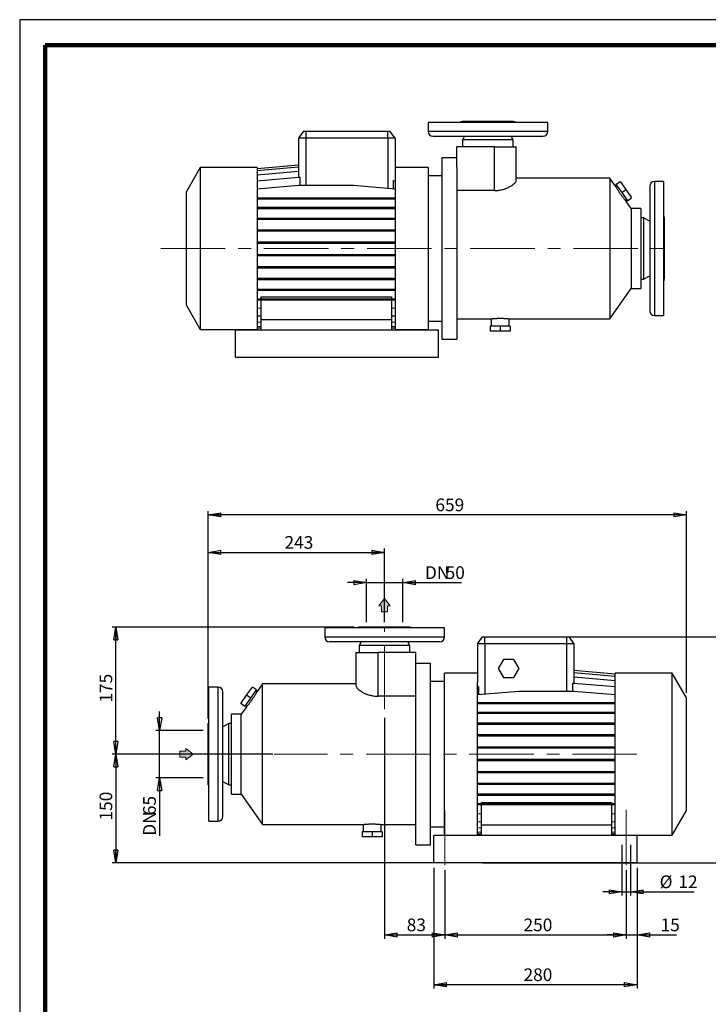
# Model space of a CAD drawing. Units: millimetres. Extents: x -4 to 213, y 0 to 297.
# Drawn here: x 0 to 136, y 103 to 297 of the extents above; entities that cross this region are included whole.
import ezdxf

# ---------------------------------------------------------------- set-up
doc = ezdxf.new("R2010")
doc.units = ezdxf.units.MM
doc.linetypes.add('CENTERX2', pattern=[20.32, 12.7, -2.54, 2.54, -2.54])
doc.layers.add('FORMAT', color=7, linetype='Continuous')
doc.styles.add('SLDTEXTSTYLE0', font='TXT', dxfattribs={"width": 0.605})
doc.dimstyles.new('SLDDIMSTYLE0', dxfattribs={"dimtxt": 2.5, "dimasz": 2.5, "dimexe": 0, "dimexo": 0.0625, "dimtad": 1, "dimlfac": 7, "dimrnd": 1e-09, "dimzin": 12, "dimdsep": 46, "dimtxsty": 'SLDTEXTSTYLE0', "dimblk1": 'CLOSED', "dimblk2": 'CLOSED', "dimsah": 1, "dimcen": 0.09, "dimadec": 0, "dimazin": 3, "dimtfac": 1, "dimtofl": 0, "dimtmove": 0, "dimatfit": 3, "dimldrblk": 'CLOSED', "dimfxl": 0, "dimfrac": 2, "dimtolj": 1, "dimtzin": 12, "dimarcsym": 0})
doc.dimstyles.new('SLDDIMSTYLE1', dxfattribs={"dimtxt": 2.5, "dimasz": 2.5, "dimexe": 0, "dimexo": 0.0625, "dimtad": 1, "dimlfac": 7, "dimrnd": 1e-09, "dimzin": 12, "dimdsep": 46, "dimtxsty": 'SLDTEXTSTYLE0', "dimblk1": 'CLOSED', "dimblk2": 'CLOSED', "dimsah": 1, "dimcen": 0.09, "dimadec": 0, "dimazin": 3, "dimtfac": 1, "dimtmove": 0, "dimatfit": 0, "dimldrblk": 'CLOSED', "dimfxl": 0, "dimfrac": 2, "dimtolj": 1, "dimtzin": 12, "dimarcsym": 0})

# ---------------------------------------------------------------- blocks, each defined once
blk = doc.blocks.new('Arrow Discharge')
at = {"linetype": 'Continuous'}
blk.add_hatch(color=7, dxfattribs=at).paths.add_polyline_path([(-6.31, 7.76), (-3.7, 7.76), (-9.37, 14.73), (-15.04, 7.76), (-12.42, 7.76), (-12.42, 1.62), (-6.31, 1.62)], flags=0)
at = {"color": 7, "linetype": 'Continuous', "lineweight": 18}
for p, q in [((-9.37, 14.73), (-15.04, 7.76)), ((-3.7, 7.76), (-9.37, 14.73)), ((-15.04, 7.76), (-12.42, 7.76)), ((-12.42, 7.76), (-12.42, 1.62)), ((-12.42, 1.62), (-6.31, 1.62)), ((-6.31, 7.76), (-3.7, 7.76)), ((-6.31, 1.62), (-6.31, 7.76))]:
    blk.add_line(p, q, dxfattribs=at)
blk = doc.blocks.new('_Closed')
at = {"color": 0, "linetype": 'ByBlock', "lineweight": -2}
for p, q in [((-1, 0.166667), (0, 0)), ((-1, 0.166667), (-1, -0.166667)), ((0, 0), (-1, -0.166667)), ((0, 0), (-1, 0))]:
    blk.add_line(p, q, dxfattribs=at)
blk = doc.blocks.new('_D')
at = {"layer": 'FORMAT'}
for p, q in [((71.85, 159.44), (71.85, 115.93)), ((83.7, 129.44), (83.7, 115.93)), ((71.85, 116.68), (83.7, 116.68))]:
    blk.add_line(p, q, dxfattribs=at)
at = {"layer": 'FORMAT', "xscale": 2.5, "yscale": 2.5, "rotation": 180.0000000000004}
blk.add_blockref('_Closed', (71.85, 116.68), dxfattribs=at)
at = {"layer": 'FORMAT', "xscale": 2.5, "yscale": 2.5}
blk.add_blockref('_Closed', (83.7, 116.68), dxfattribs=at)
at = {"layer": 'FORMAT', "insert": (76.21, 119.91), "char_height": 2.5, "attachment_point": 1, "style": 'SLDTEXTSTYLE0'}
blk.add_mtext('83', dxfattribs=at)
blk = doc.blocks.new('_D_1')
at = {"layer": 'FORMAT'}
for p, q in [((83.7, 129.44), (83.7, 115.93)), ((119.42, 129.44), (119.42, 115.93)), ((83.7, 116.68), (119.42, 116.68))]:
    blk.add_line(p, q, dxfattribs=at)
at = {"layer": 'FORMAT', "xscale": 2.5, "yscale": 2.5, "rotation": 180.0000000000004}
blk.add_blockref('_Closed', (83.7, 116.68), dxfattribs=at)
at = {"layer": 'FORMAT', "xscale": 2.5, "yscale": 2.5}
blk.add_blockref('_Closed', (119.42, 116.68), dxfattribs=at)
at = {"layer": 'FORMAT', "insert": (99.21, 119.91), "char_height": 2.5, "attachment_point": 1, "style": 'SLDTEXTSTYLE0'}
blk.add_mtext('250', dxfattribs=at)
blk = doc.blocks.new('_D_2')
at = {"layer": 'FORMAT'}
for p, q in [((65.85, 177.3), (18.19, 177.3)), ((18.94, 152.3), (18.94, 177.3)), ((49.87, 152.3), (18.19, 152.3))]:
    blk.add_line(p, q, dxfattribs=at)
at = {"layer": 'FORMAT', "xscale": 2.5, "yscale": 2.5}
for p, rotation in [((18.94, 177.3), 90.0000000000004), ((18.94, 152.3), 270.0000000000004)]:
    blk.add_blockref('_Closed', p, dxfattribs=dict(at, rotation=rotation))
at = {"layer": 'FORMAT', "insert": (15.72, 162.45), "char_height": 2.5, "attachment_point": 1, "rotation": 90, "style": 'SLDTEXTSTYLE0'}
blk.add_mtext('175', dxfattribs=at)
blk = doc.blocks.new('_D_3')
at = {"layer": 'FORMAT'}
for p, q in [((36.13, 152.3), (18.19, 152.3)), ((18.94, 152.3), (18.94, 130.87)), ((89.13, 130.87), (18.19, 130.87))]:
    blk.add_line(p, q, dxfattribs=at)
at = {"layer": 'FORMAT', "xscale": 2.5, "yscale": 2.5}
for p, rotation in [((18.94, 152.3), 90.00000000000041), ((18.94, 130.87), 270.0000000000004)]:
    blk.add_blockref('_Closed', p, dxfattribs=dict(at, rotation=rotation))
at = {"layer": 'FORMAT', "insert": (15.72, 139.23), "char_height": 2.5, "attachment_point": 1, "rotation": 90, "style": 'SLDTEXTSTYLE0'}
blk.add_mtext('150', dxfattribs=at)
blk = doc.blocks.new('_D_4')
at = {"layer": 'FORMAT'}
for p, q in [((91.13, 175.44), (144.22, 175.44)), ((143.47, 175.44), (143.47, 130.87)), ((91.13, 130.87), (144.22, 130.87))]:
    blk.add_line(p, q, dxfattribs=at)
at = {"layer": 'FORMAT', "xscale": 2.5, "yscale": 2.5}
for p, rotation in [((143.47, 175.44), 90.0000000000004), ((143.47, 130.87), 270.0000000000004)]:
    blk.add_blockref('_Closed', p, dxfattribs=dict(at, rotation=rotation))
at = {"layer": 'FORMAT', "insert": (140.25, 150.81), "char_height": 2.5, "attachment_point": 1, "rotation": 90, "style": 'SLDTEXTSTYLE0'}
blk.add_mtext('312', dxfattribs=at)
blk = doc.blocks.new('_D_5')
at = {"layer": 'FORMAT'}
for p, q in [((118.56, 134.44), (118.56, 124.43)), ((120.28, 134.44), (120.28, 124.43)), ((118.56, 125.18), (114.81, 125.18)), ((118.56, 125.18), (120.28, 125.18)), ((120.28, 125.18), (132.84, 125.18))]:
    blk.add_line(p, q, dxfattribs=at)
at = {"layer": 'FORMAT', "xscale": 2.5, "yscale": 2.5}
blk.add_blockref('_Closed', (118.56, 125.18), dxfattribs=at)
at = {"layer": 'FORMAT', "xscale": 2.5, "yscale": 2.5, "rotation": 180.0000000000004}
blk.add_blockref('_Closed', (120.28, 125.18), dxfattribs=at)
at = {"layer": 'FORMAT', "char_height": 2.5, "attachment_point": 1, "style": 'SLDTEXTSTYLE0'}
for s, insert in [('%%c', (126.02, 128.4)), ('12', (129.71, 128.4))]:
    blk.add_mtext(s, dxfattribs=dict(at, insert=insert))
blk = doc.blocks.new('_D_6')
at = {"layer": 'FORMAT'}
for p, q in [((81.56, 129.87), (81.56, 106.12)), ((121.56, 129.87), (121.56, 106.12)), ((121.56, 106.87), (81.56, 106.87))]:
    blk.add_line(p, q, dxfattribs=at)
at = {"layer": 'FORMAT', "xscale": 2.5, "yscale": 2.5, "rotation": 180.0000000000004}
blk.add_blockref('_Closed', (81.56, 106.87), dxfattribs=at)
at = {"layer": 'FORMAT', "xscale": 2.5, "yscale": 2.5}
blk.add_blockref('_Closed', (121.56, 106.87), dxfattribs=at)
at = {"layer": 'FORMAT', "insert": (99.21, 110.09), "char_height": 2.5, "attachment_point": 1, "style": 'SLDTEXTSTYLE0'}
blk.add_mtext('280', dxfattribs=at)
blk = doc.blocks.new('_D_7')
at = {"layer": 'FORMAT'}
for p, q in [((119.42, 129.44), (119.42, 115.93)), ((121.56, 129.87), (121.56, 115.93)), ((119.42, 116.68), (115.67, 116.68)), ((119.42, 116.68), (121.56, 116.68)), ((121.56, 116.68), (129.33, 116.68))]:
    blk.add_line(p, q, dxfattribs=at)
at = {"layer": 'FORMAT', "xscale": 2.5, "yscale": 2.5}
blk.add_blockref('_Closed', (119.42, 116.68), dxfattribs=at)
at = {"layer": 'FORMAT', "xscale": 2.5, "yscale": 2.5, "rotation": 180.0000000000004}
blk.add_blockref('_Closed', (121.56, 116.68), dxfattribs=at)
at = {"layer": 'FORMAT', "insert": (126.2, 119.91), "char_height": 2.5, "attachment_point": 1, "style": 'SLDTEXTSTYLE0'}
blk.add_mtext('15', dxfattribs=at)
blk = doc.blocks.new('_D_8')
at = {"layer": 'FORMAT'}
for p, q in [((37.13, 159.33), (37.13, 192.79)), ((71.85, 178.3), (71.85, 192.79)), ((37.13, 192.04), (71.85, 192.04))]:
    blk.add_line(p, q, dxfattribs=at)
at = {"layer": 'FORMAT', "xscale": 2.5, "yscale": 2.5, "rotation": 180.0000000000004}
blk.add_blockref('_Closed', (37.13, 192.04), dxfattribs=at)
at = {"layer": 'FORMAT', "xscale": 2.5, "yscale": 2.5}
blk.add_blockref('_Closed', (71.85, 192.04), dxfattribs=at)
at = {"layer": 'FORMAT', "insert": (52.14, 195.26), "char_height": 2.5, "attachment_point": 1, "style": 'SLDTEXTSTYLE0'}
blk.add_mtext('243', dxfattribs=at)
blk = doc.blocks.new('_D_9')
at = {"layer": 'FORMAT'}
for p, q in [((37.13, 159.33), (37.13, 200.19)), ((131.28, 164.38), (131.28, 200.19)), ((131.28, 199.44), (37.13, 199.44))]:
    blk.add_line(p, q, dxfattribs=at)
at = {"layer": 'FORMAT', "xscale": 2.5, "yscale": 2.5, "rotation": 180.0000000000004}
blk.add_blockref('_Closed', (37.13, 199.44), dxfattribs=at)
at = {"layer": 'FORMAT', "xscale": 2.5, "yscale": 2.5}
blk.add_blockref('_Closed', (131.28, 199.44), dxfattribs=at)
at = {"layer": 'FORMAT', "insert": (81.86, 202.66), "char_height": 2.5, "attachment_point": 1, "style": 'SLDTEXTSTYLE0'}
blk.add_mtext('659', dxfattribs=at)
blk = doc.blocks.new('_D_10')
at = {"layer": 'FORMAT'}
for p, q in [((27.54, 156.94), (27.54, 160.69)), ((36.13, 156.94), (26.79, 156.94)), ((27.54, 147.65), (27.54, 156.94)), ((36.13, 147.65), (26.79, 147.65)), ((27.54, 147.65), (27.54, 136.22))]:
    blk.add_line(p, q, dxfattribs=at)
at = {"layer": 'FORMAT', "xscale": 2.5, "yscale": 2.5}
for p, rotation in [((27.54, 156.94), 270.0000000000004), ((27.54, 147.65), 90.00000000000041)]:
    blk.add_blockref('_Closed', p, dxfattribs=dict(at, rotation=rotation))
at = {"layer": 'FORMAT', "char_height": 2.5, "attachment_point": 1, "rotation": 90, "style": 'SLDTEXTSTYLE0'}
for s, insert in [('65', (24.31, 140.28)), ('DN', (24.31, 136.22))]:
    blk.add_mtext(s, dxfattribs=dict(at, insert=insert))
blk = doc.blocks.new('_D_11')
at = {"layer": 'FORMAT'}
for p, q in [((68.28, 178.3), (68.28, 186.85)), ((75.42, 178.3), (75.42, 186.85)), ((68.28, 186.1), (64.53, 186.1)), ((68.28, 186.1), (75.42, 186.1)), ((75.42, 186.1), (87, 186.1))]:
    blk.add_line(p, q, dxfattribs=at)
at = {"layer": 'FORMAT', "xscale": 2.5, "yscale": 2.5}
blk.add_blockref('_Closed', (68.28, 186.1), dxfattribs=at)
at = {"layer": 'FORMAT', "xscale": 2.5, "yscale": 2.5, "rotation": 180.0000000000004}
blk.add_blockref('_Closed', (75.42, 186.1), dxfattribs=at)
at = {"layer": 'FORMAT', "char_height": 2.5, "attachment_point": 1, "style": 'SLDTEXTSTYLE0'}
for s, insert in [('DN', (79.81, 189.32)), ('50', (83.87, 189.32))]:
    blk.add_mtext(s, dxfattribs=dict(at, insert=insert))

msp = doc.modelspace()

# ---------------------------------------------------------------- linework, layer by layer
at = {"color": 7, "linetype": 'Continuous', "lineweight": 25}
for p, q in [((210, 297), (0, 297)), ((0, 297), (0, 0)), ((80.412, 276.7768), (80.412, 274.9911)), ((103.9834, 276.7768), (80.412, 276.7768)), ((97.1977, 276.9197), (87.1977, 276.9197)), ((103.9834, 274.9911), (103.9834, 276.7768)), ((55.9123, 275.0625), (54.912, 273.6339)), ((54.912, 273.6339), (54.912, 265.9679)), ((56.3406, 273.6339), (54.912, 273.6339)), ((55.9123, 275.0625), (56.3406, 275.0625)), ((56.3406, 275.0625), (72.4834, 275.0625)), ((56.3406, 275.0625), (56.3406, 273.6339)), ((72.4834, 273.6339), (56.3406, 273.6339)), ((72.4834, 273.6339), (72.4834, 275.0625)), ((72.4834, 275.0625), (72.9117, 275.0625)), ((73.912, 273.6339), (72.4834, 273.6339)), ((73.912, 273.6339), (72.9117, 275.0625)), ((73.912, 273.6339), (73.912, 266.0843)), ((81.3406, 274.0625), (103.0549, 274.0625)), ((87.6101, 274.0625), (87.1977, 273.3482)), ((97.1977, 273.3482), (96.7853, 274.0625)), ((86.0549, 267.9553), (86.0549, 271.9197)), ((93.4834, 271.9197), (86.0549, 271.9197)), ((87.1977, 273.3482), (87.1977, 271.9197)), ((97.1977, 273.3482), (87.1977, 273.3482)), ((93.4834, 263.3339), (93.4834, 271.9197)), ((93.4834, 271.9197), (97.7692, 271.9197)), ((97.1977, 271.9197), (97.1977, 273.3482)), ((97.7692, 265.3087), (97.7692, 271.9197)), ((86.0549, 269.7768), (83.1263, 269.7768)), ((83.1263, 269.7768), (83.1263, 234.0625)), ((35.5692, 267.8482), (32.7692, 262.9985)), ((46.7692, 267.8482), (35.5692, 267.8482)), ((35.5692, 267.8482), (35.5692, 235.9911)), ((46.7692, 267.6778), (54.912, 268.3902)), ((46.7692, 267.2716), (54.912, 267.984)), ((46.7692, 267.8482), (46.7692, 235.9911)), ((80.412, 267.8482), (73.912, 267.8482)), ((80.412, 267.8482), (80.412, 235.9911)), ((86.0549, 267.9553), (86.0549, 234.0625)), ((46.7692, 266.4561), (54.912, 267.1685)), ((46.7692, 265.2555), (54.9335, 265.9698)), ((54.9335, 265.9698), (55.2605, 265.9698)), ((55.2605, 264.4202), (55.2605, 265.9698)), ((73.912, 266.0843), (73.912, 235.9911)), ((83.1263, 266.2054), (80.412, 266.2054)), ((116.2108, 265.7768), (97.7692, 265.7768)), ((117.2903, 264.235), (116.2108, 265.7768)), ((116.2108, 265.7768), (116.2108, 238.0625)), ((46.7692, 263.7059), (54.9335, 264.4202)), ((54.9335, 264.4202), (65.7477, 264.4202)), ((65.7477, 264.4202), (73.912, 263.7059)), ((73.5635, 265.286), (73.5635, 263.7364)), ((73.5635, 265.286), (73.912, 265.2555)), ((117.5212, 264.4035), (117.2868, 264.2393)), ((117.4102, 264.562), (118.2293, 265.1356)), ((117.4102, 264.562), (118.5454, 262.9407)), ((118.2293, 265.1356), (119.3646, 263.5143)), ((124.0549, 264.2054), (124.0549, 239.6339)), ((126.7692, 265.1339), (124.9834, 265.1339)), ((126.7692, 265.1339), (126.7692, 238.7054)), ((32.7692, 262.9985), (32.7692, 240.8408)), ((46.7692, 261.9058), (54.9335, 261.9058)), ((54.9335, 261.9058), (54.9335, 261.6815)), ((54.9335, 261.9058), (65.7477, 261.9058)), ((65.7477, 261.9058), (65.7477, 261.6815)), ((65.7477, 261.9058), (73.912, 261.9058)), ((93.4834, 263.3339), (86.0549, 263.3339)), ((118.5454, 262.9407), (119.3646, 263.5143)), ((118.5454, 262.9407), (119.6807, 261.3193)), ((119.3646, 263.5143), (120.4999, 261.8929)), ((119.6807, 261.3193), (120.4999, 261.8929)), ((46.7692, 261.6815), (54.9335, 261.6815)), ((46.7692, 260.0335), (54.9335, 260.0335)), ((54.9335, 261.6815), (65.7477, 261.6815)), ((54.9335, 260.0335), (54.9335, 259.8092)), ((54.9335, 260.0335), (65.7477, 260.0335)), ((65.7477, 261.6815), (73.912, 261.6815)), ((65.7477, 260.0335), (65.7477, 259.8092)), ((65.7477, 260.0335), (73.912, 260.0335)), ((120.412, 259.7768), (119.3354, 261.3143)), ((119.3356, 261.314), (119.5697, 261.4779)), ((46.7692, 259.8092), (54.9335, 259.8092)), ((54.9335, 259.8092), (65.7477, 259.8092)), ((65.7477, 259.8092), (73.912, 259.8092)), ((122.3406, 259.7768), (120.412, 259.7768)), ((120.412, 259.7768), (120.412, 244.0625)), ((122.3406, 259.7768), (122.3406, 244.0625)), ((46.7692, 257.9181), (54.9335, 257.9181)), ((46.7692, 257.6938), (54.9335, 257.6938)), ((54.9335, 257.9181), (54.9335, 257.6938)), ((54.9335, 257.9181), (65.7477, 257.9181)), ((54.9335, 257.6938), (65.7477, 257.6938)), ((65.7477, 257.9181), (65.7477, 257.6938)), ((65.7477, 257.9181), (73.912, 257.9181)), ((65.7477, 257.6938), (73.912, 257.6938)), ((122.8406, 257.9911), (122.3406, 257.9911)), ((124.0549, 257.29), (122.8406, 257.9911)), ((122.8406, 257.9911), (122.8406, 245.8482)), ((126.912, 257.9554), (126.912, 245.8839)), ((46.7692, 255.623), (54.9335, 255.623)), ((46.7692, 255.3987), (54.9335, 255.3987)), ((54.9335, 255.623), (54.9335, 255.3987)), ((54.9335, 255.623), (65.7477, 255.623)), ((54.9335, 255.3987), (65.7477, 255.3987)), ((65.7477, 255.623), (65.7477, 255.3987)), ((65.7477, 255.623), (73.912, 255.623)), ((65.7477, 255.3987), (73.912, 255.3987)), ((46.7692, 253.2166), (54.9335, 253.2166)), ((46.7692, 252.9923), (54.9335, 252.9923)), ((54.9335, 253.2166), (54.9335, 252.9923)), ((54.9335, 253.2166), (65.7477, 253.2166)), ((54.9335, 252.9923), (65.7477, 252.9923)), ((65.7477, 253.2166), (65.7477, 252.9923)), ((65.7477, 253.2166), (73.912, 253.2166)), ((65.7477, 252.9923), (73.912, 252.9923)), ((46.7692, 250.7711), (54.9335, 250.7711)), ((46.7692, 250.5468), (54.9335, 250.5468)), ((54.9335, 250.7711), (54.9335, 250.5468)), ((54.9335, 250.7711), (65.7477, 250.7711)), ((54.9335, 250.5468), (65.7477, 250.5468)), ((65.7477, 250.7711), (65.7477, 250.5468)), ((65.7477, 250.7711), (73.912, 250.7711)), ((65.7477, 250.5468), (73.912, 250.5468)), ((46.7692, 248.3595), (54.9335, 248.3595)), ((54.9335, 248.3595), (54.9335, 248.1352)), ((54.9335, 248.3595), (65.7477, 248.3595)), ((65.7477, 248.3595), (65.7477, 248.1352)), ((65.7477, 248.3595), (73.912, 248.3595)), ((46.7692, 248.1352), (54.9335, 248.1352)), ((54.9335, 248.1352), (65.7477, 248.1352)), ((65.7477, 248.1352), (73.912, 248.1352)), ((122.8406, 245.8482), (124.0549, 246.5493)), ((46.7692, 246.0539), (54.9335, 246.0539)), ((46.7692, 245.8296), (54.9335, 245.8296)), ((54.9335, 246.0539), (54.9335, 245.8296)), ((54.9335, 246.0539), (65.7477, 246.0539)), ((54.9335, 245.8296), (65.7477, 245.8296)), ((65.7477, 246.0539), (65.7477, 245.8296)), ((65.7477, 246.0539), (73.912, 246.0539)), ((65.7477, 245.8296), (73.912, 245.8296)), ((122.3406, 245.8482), (122.8406, 245.8482)), ((46.7692, 243.9232), (54.9335, 243.9232)), ((46.7692, 243.699), (54.9335, 243.699)), ((54.9335, 243.9232), (54.9335, 243.699)), ((54.9335, 243.9232), (65.7477, 243.9232)), ((54.9335, 243.699), (65.7477, 243.699)), ((65.7477, 243.9232), (65.7477, 243.699)), ((65.7477, 243.9232), (73.912, 243.9232)), ((65.7477, 243.699), (73.912, 243.699)), ((116.2108, 238.0625), (120.412, 244.0625)), ((120.412, 244.0625), (122.3406, 244.0625)), ((32.7692, 240.8408), (35.5692, 235.9911)), ((46.7692, 242.0313), (54.9335, 242.0313)), ((46.7692, 241.807), (54.9335, 241.807)), ((47.4834, 242.3664), (73.1977, 242.3664)), ((47.4834, 242.3664), (47.4834, 242.0313)), ((47.4834, 241.807), (47.4834, 237.9197)), ((54.9335, 242.0313), (54.9335, 241.807)), ((54.9335, 242.0313), (65.7477, 242.0313)), ((54.9335, 241.807), (65.7477, 241.807)), ((65.7477, 242.0313), (65.7477, 241.807)), ((65.7477, 242.0313), (73.912, 242.0313)), ((65.7477, 241.807), (73.912, 241.807)), ((73.1977, 242.3664), (73.1977, 242.0313)), ((73.1977, 241.807), (73.1977, 237.9197)), ((46.7692, 240.2583), (47.4834, 240.1959)), ((46.7692, 238.685), (47.4834, 238.6226)), ((73.1977, 240.1959), (73.912, 240.2583)), ((73.1977, 238.6226), (73.912, 238.685)), ((124.9834, 238.7054), (126.7692, 238.7054)), ((46.7692, 237.4578), (47.4834, 237.3953)), ((47.4834, 237.9197), (47.4834, 235.9197)), ((47.4834, 237.9197), (73.1977, 237.9197)), ((73.1977, 237.9197), (73.1977, 235.9197)), ((73.1977, 237.3953), (73.912, 237.4578)), ((80.412, 237.6339), (83.1263, 237.6339)), ((86.0549, 238.0625), (92.8406, 238.0625)), ((92.8406, 238.0625), (92.8406, 236.6339)), ((96.4067, 238.0625), (116.2108, 238.0625)), ((96.412, 236.6339), (96.412, 238.0632)), ((35.5692, 235.9911), (46.7692, 235.9911)), ((42.4834, 230.4911), (42.4834, 235.9197)), ((42.4834, 235.9197), (82.4834, 235.9197)), ((46.7692, 236.6134), (47.4834, 236.5509)), ((47.4834, 236.2054), (46.7692, 236.2054)), ((73.1977, 236.5509), (73.912, 236.6134)), ((73.912, 236.2054), (73.1977, 236.2054)), ((73.912, 235.9911), (80.412, 235.9911)), ((82.4834, 230.4911), (82.4834, 235.9197)), ((92.647, 236.6339), (92.647, 235.6339)), ((94.6263, 236.6339), (92.647, 236.6339)), ((94.6263, 235.6339), (92.647, 235.6339)), ((94.6263, 236.6339), (94.6263, 235.6339)), ((96.6056, 236.6339), (94.6263, 236.6339)), ((96.6056, 235.6339), (94.6263, 235.6339)), ((96.6056, 236.6339), (96.6056, 235.6339)), ((83.1263, 234.0625), (86.0549, 234.0625)), ((42.4834, 230.4911), (82.4834, 230.4911)), ((60.062, 177.1543), (60.062, 175.3685)), ((83.6334, 177.1543), (60.062, 177.1543)), ((76.8477, 177.2971), (66.8477, 177.2971)), ((83.6334, 175.3685), (83.6334, 177.1543)), ((90.1334, 174.0114), (91.1337, 175.44)), ((91.1337, 175.44), (91.562, 175.44)), ((91.562, 174.0114), (91.562, 175.44)), ((91.562, 175.44), (107.7049, 175.44)), ((107.7049, 175.44), (108.1331, 175.44)), ((107.7049, 175.44), (107.7049, 174.0114)), ((108.1331, 175.44), (109.1334, 174.0114)), ((82.7049, 174.44), (60.9906, 174.44)), ((67.2601, 174.44), (66.8477, 173.7257)), ((66.8477, 173.7257), (66.8477, 172.2971)), ((76.8477, 173.7257), (66.8477, 173.7257)), ((76.8477, 173.7257), (76.4353, 174.44)), ((76.8477, 172.2971), (76.8477, 173.7257)), ((91.562, 174.0114), (90.1334, 174.0114)), ((90.1334, 174.0114), (90.1334, 166.4618)), ((107.7049, 174.0114), (91.562, 174.0114)), ((109.1334, 174.0114), (107.7049, 174.0114)), ((109.1334, 174.0114), (109.1334, 166.2441)), ((66.2763, 172.2971), (70.562, 172.2971)), ((66.2763, 165.6861), (66.2763, 172.2971)), ((70.562, 163.7114), (70.562, 172.2971)), ((77.9906, 172.2971), (70.562, 172.2971)), ((77.9906, 168.3328), (77.9906, 172.2971)), ((95.2453, 170.94), (94.2143, 169.1543)), ((97.3073, 170.94), (95.2453, 170.94)), ((98.3382, 169.1543), (97.3073, 170.94)), ((80.9191, 170.1543), (77.9906, 170.1543)), ((80.9191, 134.44), (80.9191, 170.1543)), ((94.2143, 169.1543), (95.2453, 167.3685)), ((97.3073, 167.3685), (98.3382, 169.1543)), ((77.9906, 134.44), (77.9906, 168.3328)), ((90.1334, 168.2257), (83.6334, 168.2257)), ((83.6334, 136.3685), (83.6334, 168.2257)), ((95.2453, 167.3685), (97.3073, 167.3685)), ((117.2763, 168.0552), (109.1334, 168.7676)), ((117.2763, 168.0399), (109.1334, 168.7523)), ((117.2763, 167.6034), (109.1334, 168.3158)), ((117.2763, 166.759), (109.1334, 167.4714)), ((128.4763, 168.2257), (117.2763, 168.2257)), ((117.2763, 136.3685), (117.2763, 168.2257)), ((131.2763, 163.3759), (128.4763, 168.2257)), ((128.4763, 136.3685), (128.4763, 168.2257)), ((39.062, 165.5114), (37.2763, 165.5114)), ((37.2763, 139.0828), (37.2763, 165.5114)), ((44.6809, 163.8917), (45.8161, 165.513)), ((45.5, 163.3181), (46.6353, 164.9395)), ((46.6353, 164.9395), (45.8161, 165.513)), ((47.8347, 166.1543), (46.7551, 164.6125)), ((66.2763, 166.1543), (47.8347, 166.1543)), ((47.8347, 138.44), (47.8347, 166.1543)), ((83.6334, 166.5828), (80.9191, 166.5828)), ((90.1334, 136.3685), (90.1334, 166.4618)), ((90.3979, 165.5549), (90.1334, 165.5317)), ((90.3979, 163.9816), (90.3979, 165.5549)), ((108.8689, 166.246), (108.8689, 164.6727)), ((109.112, 166.246), (108.8689, 166.246)), ((117.2763, 165.5317), (109.112, 166.246)), ((39.9906, 140.0114), (39.9906, 164.5828)), ((43.5456, 162.2704), (44.6809, 163.8917)), ((44.3647, 161.6968), (45.5, 163.3181)), ((45.5, 163.3181), (44.6809, 163.8917)), ((46.7587, 164.6168), (46.5242, 164.7809)), ((77.9906, 163.7114), (70.562, 163.7114)), ((98.2977, 164.6727), (90.1334, 163.9584)), ((109.112, 164.6727), (98.2977, 164.6727)), ((117.2763, 163.9584), (109.112, 164.6727)), ((131.2763, 141.2183), (131.2763, 163.3759)), ((44.3647, 161.6968), (43.5456, 162.2704)), ((44.71, 161.6918), (43.6334, 160.1543)), ((44.4758, 161.8554), (44.7098, 161.6915)), ((98.2977, 162.4098), (90.1334, 162.4098)), ((98.2977, 162.1855), (90.1334, 162.1855)), ((98.2977, 162.1855), (98.2977, 162.4098)), ((109.112, 162.4098), (98.2977, 162.4098)), ((109.112, 162.1855), (98.2977, 162.1855)), ((109.112, 162.1855), (109.112, 162.4098)), ((117.2763, 162.4098), (109.112, 162.4098)), ((117.2763, 162.1855), (109.112, 162.1855)), ((43.6334, 160.1543), (41.7049, 160.1543)), ((41.7049, 144.44), (41.7049, 160.1543)), ((43.6334, 144.44), (43.6334, 160.1543)), ((98.2977, 160.5178), (90.1334, 160.5178)), ((98.2977, 160.2935), (90.1334, 160.2935)), ((98.2977, 160.2935), (98.2977, 160.5178)), ((109.112, 160.5178), (98.2977, 160.5178)), ((109.112, 160.2935), (98.2977, 160.2935)), ((109.112, 160.2935), (109.112, 160.5178)), ((117.2763, 160.5178), (109.112, 160.5178)), ((117.2763, 160.2935), (109.112, 160.2935)), ((37.1334, 146.2614), (37.1334, 158.3328)), ((41.2049, 158.3685), (39.9906, 157.6675)), ((41.7049, 158.3685), (41.2049, 158.3685)), ((41.2049, 146.2257), (41.2049, 158.3685)), ((98.2977, 158.3872), (90.1334, 158.3872)), ((98.2977, 158.1629), (90.1334, 158.1629)), ((98.2977, 158.1629), (98.2977, 158.3872)), ((109.112, 158.3872), (98.2977, 158.3872)), ((109.112, 158.1629), (98.2977, 158.1629)), ((109.112, 158.1629), (109.112, 158.3872)), ((117.2763, 158.3872), (109.112, 158.3872)), ((117.2763, 158.1629), (109.112, 158.1629)), ((98.2977, 156.0816), (90.1334, 156.0816)), ((98.2977, 155.8573), (90.1334, 155.8573)), ((98.2977, 155.8573), (98.2977, 156.0816)), ((109.112, 156.0816), (98.2977, 156.0816)), ((109.112, 155.8573), (98.2977, 155.8573)), ((109.112, 155.8573), (109.112, 156.0816)), ((117.2763, 156.0816), (109.112, 156.0816)), ((117.2763, 155.8573), (109.112, 155.8573)), ((98.2977, 153.67), (90.1334, 153.67)), ((98.2977, 153.4457), (90.1334, 153.4457)), ((98.2977, 153.4457), (98.2977, 153.67)), ((109.112, 153.67), (98.2977, 153.67)), ((109.112, 153.4457), (98.2977, 153.4457)), ((109.112, 153.4457), (109.112, 153.67)), ((117.2763, 153.67), (109.112, 153.67)), ((117.2763, 153.4457), (109.112, 153.4457)), ((98.2977, 151.2244), (90.1334, 151.2244)), ((98.2977, 151.0001), (90.1334, 151.0001)), ((98.2977, 151.0001), (98.2977, 151.2244)), ((109.112, 151.2244), (98.2977, 151.2244)), ((109.112, 151.0001), (98.2977, 151.0001)), ((109.112, 151.0001), (109.112, 151.2244)), ((117.2763, 151.2244), (109.112, 151.2244)), ((117.2763, 151.0001), (109.112, 151.0001)), ((98.2977, 148.8181), (90.1334, 148.8181)), ((98.2977, 148.5938), (90.1334, 148.5938)), ((98.2977, 148.5938), (98.2977, 148.8181)), ((109.112, 148.8181), (98.2977, 148.8181)), ((109.112, 148.5938), (98.2977, 148.5938)), ((109.112, 148.5938), (109.112, 148.8181)), ((117.2763, 148.8181), (109.112, 148.8181)), ((117.2763, 148.5938), (109.112, 148.5938)), ((39.9906, 146.9268), (41.2049, 146.2257)), ((41.2049, 146.2257), (41.7049, 146.2257)), ((98.2977, 146.5229), (90.1334, 146.5229)), ((98.2977, 146.2986), (90.1334, 146.2986)), ((98.2977, 146.2986), (98.2977, 146.5229)), ((109.112, 146.5229), (98.2977, 146.5229)), ((109.112, 146.2986), (98.2977, 146.2986)), ((109.112, 146.2986), (109.112, 146.5229)), ((117.2763, 146.5229), (109.112, 146.5229)), ((117.2763, 146.2986), (109.112, 146.2986)), ((41.7049, 144.44), (43.6334, 144.44)), ((43.6334, 144.44), (47.8347, 138.44)), ((98.2977, 144.4076), (90.1334, 144.4076)), ((98.2977, 144.1833), (90.1334, 144.1833)), ((98.2977, 144.1833), (98.2977, 144.4076)), ((109.112, 144.4076), (98.2977, 144.4076)), ((109.112, 144.1833), (98.2977, 144.1833)), ((109.112, 144.1833), (109.112, 144.4076)), ((117.2763, 144.4076), (109.112, 144.4076)), ((117.2763, 144.1833), (109.112, 144.1833)), ((98.2977, 142.5352), (90.1334, 142.5352)), ((98.2977, 142.3109), (90.1334, 142.3109)), ((90.8477, 142.7438), (116.562, 142.7438)), ((90.8477, 142.7438), (90.8477, 142.5352)), ((90.8477, 142.3109), (90.8477, 138.2971)), ((98.2977, 142.3109), (98.2977, 142.5352)), ((109.112, 142.5352), (98.2977, 142.5352)), ((109.112, 142.3109), (98.2977, 142.3109)), ((109.112, 142.3109), (109.112, 142.5352)), ((117.2763, 142.5352), (109.112, 142.5352)), ((117.2763, 142.3109), (109.112, 142.3109)), ((116.562, 142.7438), (116.562, 142.5352)), ((116.562, 142.3109), (116.562, 138.2971)), ((90.8477, 140.4484), (90.1334, 140.5109)), ((117.2763, 140.5109), (116.562, 140.4484)), ((128.4763, 136.3685), (131.2763, 141.2183)), ((37.2763, 139.0828), (39.062, 139.0828)), ((47.8347, 138.44), (67.6387, 138.44)), ((67.6334, 138.4406), (67.6334, 137.0114)), ((71.2049, 138.44), (77.9906, 138.44)), ((71.2049, 137.0114), (71.2049, 138.44)), ((80.9191, 138.0114), (83.6334, 138.0114)), ((90.8477, 138.8988), (90.1334, 138.9612)), ((90.8477, 137.6982), (90.1334, 137.7607)), ((90.8477, 138.2971), (90.8477, 136.2971)), ((116.562, 138.2971), (90.8477, 138.2971)), ((117.2763, 138.9612), (116.562, 138.8988)), ((116.562, 138.2971), (116.562, 136.2971)), ((117.2763, 137.7607), (116.562, 137.6982)), ((67.4399, 137.0114), (67.4399, 136.0114)), ((69.4191, 137.0114), (67.4399, 137.0114)), ((69.4191, 136.0114), (67.4399, 136.0114)), ((69.4191, 137.0114), (69.4191, 136.0114)), ((71.3984, 137.0114), (69.4191, 137.0114)), ((71.3984, 136.0114), (69.4191, 136.0114)), ((71.3984, 137.0114), (71.3984, 136.0114)), ((121.562, 136.2971), (81.562, 136.2971)), ((81.562, 130.8685), (81.562, 136.2971)), ((83.6334, 136.3685), (90.1334, 136.3685)), ((90.8477, 136.8827), (90.1334, 136.9452)), ((90.1334, 136.5828), (90.8477, 136.5828)), ((117.2763, 136.9452), (116.562, 136.8827)), ((116.562, 136.5828), (117.2763, 136.5828)), ((117.2763, 136.3685), (128.4763, 136.3685)), ((121.562, 130.8685), (121.562, 136.2971)), ((77.9906, 134.44), (80.9191, 134.44)), ((121.562, 130.8685), (81.562, 130.8685))]:
    msp.add_line(p, q, dxfattribs=at)
at = {"color": 7, "linetype": 'Continuous', "lineweight": 140}
for p, q in [((205, 292), (5, 292)), ((5, 292), (5, 5))]:
    msp.add_line(p, q, dxfattribs=at)
at = {"color": 8, "linetype": 'Continuous', "lineweight": 25}
for p, q in [((56.3406, 273.6339), (56.3406, 264.4202)), ((72.4834, 273.6339), (72.4834, 263.8309)), ((103.9834, 274.9911), (80.412, 274.9911)), ((124.9834, 265.1339), (124.9834, 238.7054)), ((83.6334, 175.3685), (60.062, 175.3685)), ((91.562, 174.0114), (91.562, 164.0834)), ((107.7049, 174.0114), (107.7049, 164.6727)), ((39.062, 139.0828), (39.062, 165.5114))]:
    msp.add_line(p, q, dxfattribs=at)
at = {"color": 7, "linetype": 'Continuous', "lineweight": 25}
for centre, radius, start, end in [((87.1977, 276.0625), 0.8571, 90, 123.55731), ((97.1977, 276.0625), 0.8571, 56.44269, 90), ((81.3406, 274.9911), 0.9286, 180, 270), ((103.0549, 274.9911), 0.9286, 270, 0), ((124.9834, 264.2054), 0.9286, 90, 180), ((126.0549, 257.9554), 0.8571, 0, 33.55731), ((126.0549, 245.8839), 0.8571, 326.44269, 0), ((124.9834, 239.6339), 0.9286, 180, 270), ((66.8477, 176.44), 0.8571, 90, 123.55731), ((76.8477, 176.44), 0.8571, 56.44269, 90), ((60.9906, 175.3685), 0.9286, 180, 270), ((82.7049, 175.3685), 0.9286, 270, 0), ((39.062, 164.5828), 0.9286, 0, 90), ((37.9906, 158.3328), 0.8571, 146.44269, 180), ((37.9906, 146.2614), 0.8571, 180, 213.55731), ((39.062, 140.0114), 0.9286, 270, 0)]:
    msp.add_arc(centre, radius, start, end, dxfattribs=at)
for points, knots in [([(93.4834, 263.3339), (93.7804, 263.3339), (94.0706, 263.3551), (94.4255, 263.405), (94.4961, 263.4161), (94.6366, 263.4407), (94.7066, 263.4542), (94.9143, 263.4978), (95.0486, 263.5307), (95.3095, 263.6031), (95.4361, 263.6427), (95.6206, 263.7062), (95.6811, 263.7281), (95.8005, 263.7732), (95.8594, 263.7965), (96.1475, 263.915), (96.3574, 264.0167), (96.6444, 264.1748), (96.7354, 264.2284), (96.9081, 264.337), (96.9887, 264.3913), (97.2133, 264.5528), (97.3408, 264.6591), (97.4718, 264.7879), (97.4966, 264.8134), (97.5432, 264.8641), (97.5651, 264.8893), (97.6255, 264.9632), (97.6592, 265.0107), (97.7408, 265.148), (97.7692, 265.2323), (97.7692, 265.3087)], [0, 0, 0, 0, 0.125, 0.125, 0.15625, 0.15625, 0.1875, 0.1875, 0.25, 0.25, 0.3125, 0.3125, 0.34375, 0.34375, 0.375, 0.375, 0.5, 0.5, 0.5625, 0.5625, 0.625, 0.625, 0.75, 0.75, 0.78125, 0.78125, 0.8125, 0.8125, 0.875, 0.875, 1, 1, 1, 1]), ([(117.29, 264.2347), (117.2892, 264.2361), (117.2862, 264.2412), (117.3071, 264.2053), (117.3528, 264.1274), (117.4238, 264.0074), (117.518, 263.8506), (117.6323, 263.6635), (117.7664, 263.4487), (117.915, 263.2167), (118.0771, 262.9706), (118.2457, 262.7226), (118.4195, 262.4755), (118.5904, 262.2408), (118.756, 262.0212), (118.9278, 261.8011), (119.0273, 261.6794), (119.0836, 261.6106)], [0, 0, 0, 0, 0.02329474, 0.09238703, 0.15944664, 0.228443, 0.29565082, 0.36479703, 0.43218457, 0.50152827, 0.56886737, 0.63817319, 0.70526921, 0.77431743, 0.84131892, 0.91025101, 1, 1, 1, 1]), ([(119.0836, 261.6106), (119.1207, 261.566), (119.1959, 261.4756), (119.2742, 261.3846), (119.3261, 261.3249), (119.3323, 261.3179), (119.3354, 261.3143)], [0, 0, 0, 0, 0.24736467, 0.50187549, 0.74924896, 1, 1, 1, 1]), ([(92.8406, 238.0625), (92.8453, 238.0631), (92.8549, 238.0644), (92.932, 238.0741), (93.0539, 238.0886), (93.2197, 238.1067), (93.4268, 238.1264), (93.6665, 238.1454), (93.9362, 238.1617), (94.2231, 238.1732), (94.5238, 238.1788), (94.8235, 238.1777), (95.1197, 238.1702), (95.3989, 238.1572), (95.6591, 238.14), (95.8888, 238.1207), (96.0853, 238.1012), (96.2398, 238.0839), (96.3478, 238.0707), (96.4063, 238.0633), (96.4066, 238.0632), (96.4067, 238.0632)], [0, 0, 0, 0, 0.05262635, 0.10678654, 0.15941072, 0.2135463, 0.26644004, 0.32085625, 0.37392632, 0.4285517, 0.48132353, 0.53564456, 0.58810845, 0.64208583, 0.69471227, 0.748843, 0.80184785, 0.85638789, 0.90939954, 0.96396985, 1, 1, 1, 1]), ([(66.2763, 165.6861), (66.2763, 165.6097), (66.3047, 165.5255), (66.386, 165.3885), (66.4196, 165.3411), (66.4998, 165.2429), (66.5467, 165.1918), (66.7042, 165.0369), (66.8319, 164.9305), (67.0565, 164.7689), (67.1369, 164.7148), (67.2662, 164.6334), (67.3107, 164.6063), (67.4017, 164.5528), (67.4484, 164.5262), (67.6872, 164.3946), (67.896, 164.2934), (68.1813, 164.1758), (68.2396, 164.1527), (68.3587, 164.1076), (68.4198, 164.0855), (68.6055, 164.0213), (68.7325, 163.9816), (68.993, 163.9091), (69.1266, 163.8763), (69.3321, 163.833), (69.4015, 163.8196), (69.5421, 163.7948), (69.6135, 163.7834), (69.9728, 163.7326), (70.2649, 163.7114), (70.562, 163.7114)], [0, 0, 0, 0, 0.125, 0.125, 0.1875, 0.1875, 0.25, 0.25, 0.375, 0.375, 0.4375, 0.4375, 0.46875, 0.46875, 0.5, 0.5, 0.625, 0.625, 0.65625, 0.65625, 0.6875, 0.6875, 0.75, 0.75, 0.8125, 0.8125, 0.84375, 0.84375, 0.875, 0.875, 1, 1, 1, 1]), ([(44.7101, 161.6918), (44.71, 161.6917), (44.7044, 161.6853), (44.7239, 161.7076), (44.7702, 161.7607), (44.8518, 161.8559), (44.9588, 161.9837), (45.0906, 162.1454), (45.2398, 162.3344), (45.4037, 162.5493), (45.5738, 162.7805), (45.7479, 163.0255), (45.9177, 163.2728), (46.082, 163.5198), (46.234, 163.7552), (46.3729, 163.976), (46.4933, 164.1718), (46.5946, 164.3397), (46.673, 164.4716), (46.7271, 164.5636), (46.7558, 164.6127), (46.7556, 164.6123), (46.7555, 164.6122)], [0, 0, 0, 0, 0.00082276, 0.05348232, 0.10767027, 0.16032869, 0.21449865, 0.26742987, 0.3218914, 0.37488622, 0.42942993, 0.48221224, 0.53653203, 0.58920912, 0.643406, 0.69622829, 0.75057279, 0.80355744, 0.85808001, 0.91103046, 0.96552565, 1, 1, 1, 1]), ([(67.6387, 138.4406), (67.6372, 138.4405), (67.6309, 138.4396), (67.6708, 138.4448), (67.7585, 138.4557), (67.8951, 138.4716), (68.0751, 138.4904), (68.2921, 138.51), (68.5435, 138.5285), (68.818, 138.5434), (69.1122, 138.5532), (69.4115, 138.5566), (69.713, 138.5534), (70.0026, 138.5441), (70.2782, 138.5295), (70.5279, 138.5115), (70.749, 138.4918), (70.9318, 138.4728), (71.0722, 138.4566), (71.1805, 138.4431), (71.196, 138.4411), (71.2049, 138.44)], [0, 0, 0, 0, 0.01660917, 0.07078761, 0.1232574, 0.17723319, 0.22999311, 0.28426462, 0.33733207, 0.39194604, 0.44485735, 0.4993256, 0.55185527, 0.60591037, 0.65843045, 0.71245265, 0.76534726, 0.81976428, 0.87283626, 0.92746343, 1, 1, 1, 1])]:
    msp.add_open_spline(points, degree=3, knots=knots, dxfattribs=at)
at = {"layer": 'FORMAT', "linetype": 'CENTERX2', "lineweight": 18}
for p, q in [((27.7692, 251.9197), (127.3406, 251.9197)), ((71.8477, 161.1543), (71.8477, 177.2971)), ((121.5575, 152.2971), (50.1334, 152.2971)), ((83.7049, 130.44), (83.7049, 141.2971)), ((119.4191, 130.44), (119.4191, 141.2971))]:
    msp.add_line(p, q, dxfattribs=at)

# ---------------------------------------------------------------- block references
at = {"layer": 'FORMAT', "xscale": 0.2, "yscale": 0.2, "zscale": 0.2}
msp.add_blockref('Arrow Discharge', (73.7211, 179.9857), dxfattribs=at)
at = {"layer": 'FORMAT', "xscale": 0.2, "yscale": 0.2, "zscale": 0.2, "rotation": 270.0000000000006}
msp.add_blockref('Arrow Discharge', (31.1908, 150.4237), dxfattribs=at)

# ---------------------------------------------------------------- dimensions: what is measured, and where the dimension line sits
at = {"layer": 'FORMAT'}
for base, p1, p2, dimstyle, picture, middle in [((37.1334, 199.44), (131.2763, 163.3759), (37.1334, 158.3328), 'SLDDIMSTYLE0', '_D_9', (84.2049, 199.44)), ((71.8477, 192.0397), (37.1334, 158.3328), (71.8477, 177.2971), 'SLDDIMSTYLE0', '_D_8', (54.4906, 192.0397)), ((83.7049, 116.6845), (71.8477, 160.44), (83.7049, 130.44), 'SLDDIMSTYLE0', '_D', (77.7763, 116.6845)), ((81.562, 106.8685), (121.562, 130.8685), (81.562, 130.8685), 'SLDDIMSTYLE0', '_D_6', (101.562, 106.8685)), ((119.4191, 116.6845), (83.7049, 130.44), (119.4191, 130.44), 'SLDDIMSTYLE0', '_D_1', (101.562, 116.6845)), ((121.562, 116.6845), (119.4191, 130.44), (121.562, 130.8685), 'SLDDIMSTYLE1', '_D_7', (127.7627, 116.6845))]:
    dim = msp.add_linear_dim(base=base, p1=p1, p2=p2, dimstyle=dimstyle, dxfattribs=at)
    dim.commit()
    dim.dimension.update_dxf_attribs({"geometry": picture, "text_midpoint": middle, "dimtype": 160})
for base, p1, p2, text, picture, middle in [((75.4191, 186.1003), (68.2763, 177.2971), (75.4191, 177.2971), 'DN<>', '_D_11', (83.4053, 186.1003)), ((120.2763, 125.1812), (118.562, 135.44), (120.2763, 135.44), '%%c<>', '_D_5', (129.4315, 125.1812))]:
    dim = msp.add_linear_dim(base=base, p1=p1, p2=p2, text=text, dimstyle='SLDDIMSTYLE1', dxfattribs=at)
    dim.commit()
    dim.dimension.update_dxf_attribs({"geometry": picture, "text_midpoint": middle, "dimtype": 160})
for base, p1, p2, picture, middle in [((18.9422, 177.2971), (50.872, 152.2971), (66.8477, 177.2971), '_D_2', (18.9422, 164.7971)), ((143.4683, 130.8685), (90.1334, 175.44), (90.1334, 130.8685), '_D_4', (143.4683, 153.1543)), ((18.9422, 130.8685), (37.1334, 152.2971), (90.1334, 130.8685), '_D_3', (18.9422, 141.5828))]:
    dim = msp.add_linear_dim(base=base, p1=p1, p2=p2, angle=90, dimstyle='SLDDIMSTYLE0', dxfattribs=at)
    dim.commit()
    dim.dimension.update_dxf_attribs({"geometry": picture, "text_midpoint": middle, "dimtype": 160})
dim = msp.add_linear_dim(base=(27.5354, 156.94), p1=(37.1334, 147.6543), p2=(37.1334, 156.94), angle=90, text='DN<>', dimstyle='SLDDIMSTYLE1', dxfattribs=at)
dim.commit()
dim.dimension.update_dxf_attribs({"geometry": '_D_10', "text_midpoint": (27.5354, 139.8138), "dimtype": 160})

doc.saveas('drawing.dxf')
